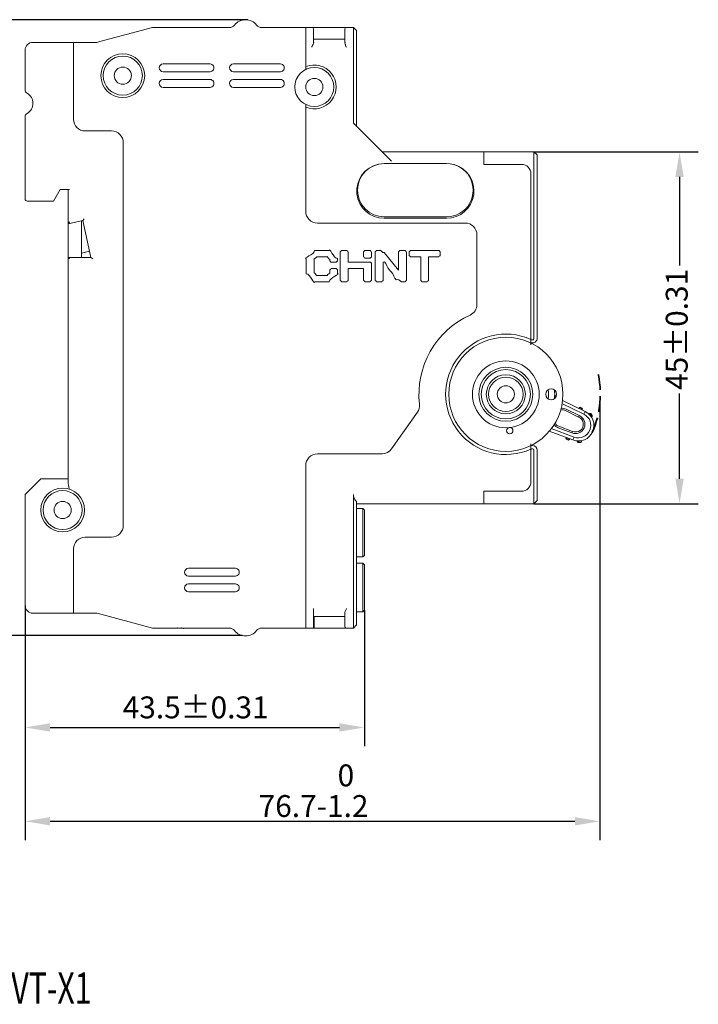
# Model space of a CAD drawing. Extents: x 3652 to 4562, y -1841 to -1600.
import ezdxf

# ---------------------------------------------------------------- set-up
doc = ezdxf.new("R2010")
doc.units = 0
doc.header["$MEASUREMENT"] = 0
doc.linetypes.add('KM_DASH', pattern=[7, 5, -2])
doc.linetypes.add('KM_SOLID', pattern=[0])
doc.layers.get('0').update_dxf_attribs({"color": 3, "linetype": 'KM_SOLID', "lineweight": 13})
doc.layers.get('DEFPOINTS').update_dxf_attribs({"color": 255, "linetype": 'KM_SOLID', "lineweight": 13})
for name, color, linetype, lineweight in [('0095COMPONENTS6', 255, 'KM_SOLID', 13), ('02095095095PRT095ALL095AXES0', 255, 'KM_SOLID', 13), ('604522901003600363', 2, 'KM_SOLID', 13), ('图层', 7, 'KM_SOLID', 50), ('尺寸线0', 1, 'KM_SOLID', 25)]:
    doc.layers.add(name, color=color, linetype=linetype, lineweight=lineweight)
doc.styles.add('2381', font='Romans.shx', dxfattribs={"width": 1.414, "bigfont": 'hztxt.shx'})
doc.styles.add('国标宋体', font='仿宋_GB2312', dxfattribs={"height": 3.5})
doc.styles.add('标准字', font='romans.shx', dxfattribs={"height": 3.5, "bigfont": 'bzdft.shx'})
doc.dimstyles.new('DS045GB', dxfattribs={"dimtxt": 3.5, "dimasz": 4, "dimexe": 3, "dimexo": 0, "dimtad": 1, "dimdsep": 46, "dimtxsty": '标准字', "dimcen": 2.5, "dimclrd": 5, "dimclre": 5, "dimclrt": 5, "dimaunit": 1, "dimazin": 2, "dimtfac": 0.7, "dimtdec": 3, "dimtmove": 0, "dimatfit": 2, "dimfxl": 0, "dimlwd": 25, "dimlwe": 25, "dimarcsym": 0})

# ---------------------------------------------------------------- blocks, each defined once
blk = doc.blocks.new('KmText12')
at = {"layer": '604522901003600363', "color": 2, "linetype": 'KM_SOLID', "insert": (3703.048202516685, -1768.537127508318), "char_height": 5, "attachment_point": 1, "style": '2381'}
blk.add_mtext('{\\W0.71;UVT-X1}', dxfattribs=at)
blk = doc.blocks.new('KmSimpleDim8')
at = {"layer": 'DEFPOINTS', "color": 0, "linetype": 'KM_SOLID', "lineweight": 0}
for p in [(3800.652747153536, -1677.623046498172), (3708.745798502439, -1709.872219731092), (3800.652747153536, -1744.372219731092)]:
    blk.add_point(p, dxfattribs=at)
at = {"layer": '尺寸线0', "color": 1, "linetype": 'KM_SOLID', "lineweight": 25}
for p, q in [((3800.652747153536, -1677.623046498172), (3800.652747153536, -1747.372219731092)), ((3708.745798502439, -1709.872219731092), (3708.745798502438, -1747.372219731092)), ((3712.745798502438, -1744.372219731092), (3796.652747153536, -1744.372219731092))]:
    blk.add_line(p, q, dxfattribs=at)
at = {"layer": '尺寸线0', "color": 1, "linetype": 'KM_SOLID', "lineweight": 0}
for points in [[(3712.745798502438, -1743.705553064425), (3712.745798502438, -1745.038886397758), (3708.745798502438, -1744.372219731092)], [(3796.652747153536, -1743.705553064425), (3796.652747153536, -1745.038886397759), (3800.652747153536, -1744.372219731092)]]:
    blk.add_solid(points, dxfattribs=at)
at = {"layer": '尺寸线0', "color": 2, "linetype": 'KM_SOLID', "lineweight": 25, "insert": (3754.870798502436, -1739.487535046407), "char_height": 3.5, "attachment_point": 5, "style": '国标宋体'}
blk.add_mtext('76.7\\S 0^ -1.2;', dxfattribs=at)
blk = doc.blocks.new('KmSimpleDim10')
at = {"layer": 'DEFPOINTS', "color": 0, "linetype": 'KM_SOLID', "lineweight": 0}
for p in [(3708.745798502439, -1709.872219731092), (3762.995798502436, -1710.622219731094), (3762.995798502436, -1729.372219731092)]:
    blk.add_point(p, dxfattribs=at)
at = {"layer": '尺寸线0', "color": 1, "linetype": 'KM_SOLID', "lineweight": 25}
for p, q in [((3708.745798502439, -1709.872219731092), (3708.745798502438, -1732.372219731092)), ((3762.995798502436, -1710.622219731094), (3762.995798502436, -1732.372219731092)), ((3712.745798502438, -1729.372219731092), (3758.995798502436, -1729.372219731092))]:
    blk.add_line(p, q, dxfattribs=at)
at = {"layer": '尺寸线0', "color": 1, "linetype": 'KM_SOLID', "lineweight": 0}
for points in [[(3712.745798502438, -1728.705553064425), (3712.745798502438, -1730.038886397759), (3708.745798502438, -1729.372219731092)], [(3758.995798502436, -1728.705553064425), (3758.995798502436, -1730.038886397759), (3762.995798502436, -1729.372219731092)]]:
    blk.add_solid(points, dxfattribs=at)
at = {"layer": '尺寸线0', "color": 2, "linetype": 'KM_SOLID', "lineweight": 25, "insert": (3736.019916054563, -1726.622219731092), "char_height": 3.5, "attachment_point": 5, "style": '国标宋体'}
blk.add_mtext('43.5±0.31', dxfattribs=at)
blk = doc.blocks.new('KmSimpleDim13')
at = {"layer": 'DEFPOINTS', "color": 0, "linetype": 'KM_SOLID', "lineweight": 0}
for p in [(3744.367697078487, -1616.278167805352), (3696.899955359253, -1714.687987308939), (3743.48292676422, -1714.687987308939)]:
    blk.add_point(p, dxfattribs=at)
at = {"layer": '尺寸线0', "color": 1, "linetype": 'KM_SOLID', "lineweight": 25}
for p, q in [((3744.367697078487, -1616.278167805352), (3693.899955359253, -1616.278167805352)), ((3696.899955359253, -1620.278167805352), (3696.899955359253, -1657.616193473312)), ((3696.899955359253, -1710.687987308939), (3696.899955359253, -1673.143220500339)), ((3743.48292676422, -1714.687987308939), (3693.899955359253, -1714.687987308939))]:
    blk.add_line(p, q, dxfattribs=at)
at = {"layer": '尺寸线0', "color": 1, "linetype": 'KM_SOLID', "lineweight": 0}
for points in [[(3696.233288692586, -1620.278167805352), (3697.566622025919, -1620.278167805352), (3696.899955359253, -1616.278167805352)], [(3696.233288692586, -1710.687987308939), (3697.566622025919, -1710.687987308939), (3696.899955359253, -1714.687987308939)]]:
    blk.add_solid(points, dxfattribs=at)
at = {"layer": '尺寸线0', "color": 2, "linetype": 'KM_SOLID', "lineweight": 25, "insert": (3696.899955359253, -1665.379706986825), "char_height": 3.5, "attachment_point": 5, "rotation": 89.99999999999848, "style": '国标宋体'}
blk.add_mtext('79\\S 0^ -1.4;', dxfattribs=at)
blk = doc.blocks.new('KmSimpleDim14')
at = {"layer": 'DEFPOINTS', "color": 0, "linetype": 'KM_SOLID', "lineweight": 0}
for p in [(3790.120798502439, -1637.372219731094), (3790.120798502438, -1693.622219731094), (3813.397921067919, -1693.622219731094)]:
    blk.add_point(p, dxfattribs=at)
at = {"layer": '尺寸线0', "color": 1, "linetype": 'KM_SOLID', "lineweight": 25}
for p, q in [((3790.120798502439, -1637.372219731094), (3816.397921067919, -1637.372219731094)), ((3813.397921067919, -1641.372219731094), (3813.397921067919, -1655.524246758123)), ((3813.397921067919, -1689.622219731094), (3813.397921067919, -1675.970192704068)), ((3790.120798502438, -1693.622219731094), (3816.397921067919, -1693.622219731094))]:
    blk.add_line(p, q, dxfattribs=at)
at = {"layer": '尺寸线0', "color": 1, "linetype": 'KM_SOLID', "lineweight": 0}
for points in [[(3812.731254401252, -1641.372219731094), (3814.064587734585, -1641.372219731094), (3813.397921067919, -1637.372219731094)], [(3812.731254401252, -1689.622219731094), (3814.064587734585, -1689.622219731094), (3813.397921067919, -1693.622219731094)]]:
    blk.add_solid(points, dxfattribs=at)
at = {"layer": '尺寸线0', "color": 2, "linetype": 'KM_SOLID', "lineweight": 25, "insert": (3813.397921067919, -1665.747219731095), "char_height": 3.5, "attachment_point": 5, "rotation": 89.99999999999848, "style": '国标宋体'}
blk.add_mtext('45±0.31', dxfattribs=at)

msp = doc.modelspace()

# ---------------------------------------------------------------- linework, layer by layer
at = {"layer": '0095COMPONENTS6', "color": 255, "linetype": 'KM_SOLID'}
for p, q in [((3720.710484137066, -1619.747867237343), (3729.120798502439, -1617.497219731092)), ((3741.434060810943, -1617.497219731094), (3729.120798502439, -1617.497219731092)), ((3746.557536193943, -1617.497219731094), (3761.245798502441, -1617.497219731094)), ((3753.620798502439, -1617.497219731094), (3753.620798502439, -1624.190717986469)), ((3754.870798502439, -1617.747219731093), (3754.870798502439, -1619.872219731093)), ((3759.870798502439, -1619.872219731093), (3759.870798502439, -1617.747219731093)), ((3761.245798502441, -1617.497219731094), (3761.745798502439, -1617.997219731093)), ((3761.245798502441, -1632.768666340469), (3761.245798502441, -1617.497219731094)), ((3759.870798502439, -1619.372219731094), (3754.870798502439, -1619.372219731094)), ((3761.745798502439, -1633.268666340469), (3761.745798502439, -1617.997219731093)), ((3709.995798502441, -1619.872219731092), (3720.239253634314, -1619.872219731092)), ((3716.48329850244, -1619.872219731092), (3716.48329850244, -1632.159719731092)), ((3720.710484137066, -1619.747867237343), (3720.239253634314, -1619.872219731092)), ((3708.745798502441, -1627.457156221592), (3708.745798502441, -1621.122219731092)), ((3738.32079850244, -1623.309719731093), (3730.82079850244, -1623.309719731093)), ((3749.57079850244, -1623.309719731093), (3742.07079850244, -1623.309719731093)), ((3730.82079850244, -1624.559719731093), (3738.32079850244, -1624.559719731093)), ((3742.07079850244, -1624.559719731093), (3749.57079850244, -1624.559719731093)), ((3738.32079850244, -1625.809719731093), (3730.82079850244, -1625.809719731093)), ((3730.82079850244, -1627.059719731093), (3738.32079850244, -1627.059719731093)), ((3749.57079850244, -1625.809719731093), (3742.07079850244, -1625.809719731093)), ((3742.07079850244, -1627.059719731093), (3749.57079850244, -1627.059719731093)), ((3753.620798502439, -1629.803721475657), (3753.620798502439, -1646.872219731094)), ((3708.745798502441, -1644.872219731092), (3708.745798502441, -1631.78728324053)), ((3767.349351893005, -1638.872219731094), (3761.245798502441, -1632.768666340469)), ((3718.35829850244, -1634.034719731093), (3722.571794573565, -1634.034719731093)), ((3724.446794573565, -1635.909719731093), (3724.446794573561, -1697.084719731093)), ((3790.120798502439, -1637.372219731094), (3765.849351893005, -1637.372219731094)), ((3782.120798502439, -1637.372219731094), (3782.120798502439, -1639.372219731095)), ((3790.120798502439, -1637.372219731094), (3790.620798502441, -1637.872219731095)), ((3790.120798502439, -1667.170657379907), (3790.120798502439, -1637.372219731094)), ((3790.620798502441, -1667.170657379907), (3790.620798502441, -1637.872219731095)), ((3766.15236079844, -1639.247219731094), (3776.15236079844, -1639.247219731094)), ((3788.120798502441, -1639.372219731095), (3782.120798502439, -1639.372219731095)), ((3789.620798502439, -1640.872219731095), (3789.620798502439, -1668.199743792344)), ((3714.370798502441, -1643.372219731092), (3713.288266747688, -1645.247219731092)), ((3714.370798502441, -1643.372219731092), (3715.870798502439, -1643.372219731092)), ((3715.620798502441, -1643.372219731092), (3715.620798502439, -1690.293063533467)), ((3709.120798502439, -1645.247219731092), (3713.288266747688, -1645.247219731092)), ((3776.15236079844, -1647.747219731094), (3766.15236079844, -1647.747219731094)), ((3715.620798502441, -1648.872219731092), (3717.995798502439, -1648.367397897093)), ((3715.870798502439, -1648.563495441968), (3715.620798502441, -1648.872219731092)), ((3717.745798502439, -1648.42053703753), (3717.745798502439, -1654.247219731092)), ((3717.995798502439, -1648.367397897093), (3718.188357479939, -1648.070883074218)), ((3717.995798502439, -1648.367397897093), (3719.245593214691, -1654.247219731092)), ((3755.495798502439, -1648.747219731094), (3779.120798502439, -1648.747219731095)), ((3766.145798502441, -1647.997219731094), (3776.145798502441, -1647.997219731094)), ((3780.995798502438, -1661.748611102782), (3780.995798502439, -1650.622219731095)), ((3719.038061150313, -1653.270858132343), (3717.745798502439, -1653.545537037531)), ((3755.036247894128, -1653.133721012219), (3757.380463117066, -1653.133721012219)), ((3759.145816171063, -1657.927485252531), (3759.145816171063, -1653.339909976968)), ((3759.352005135877, -1653.133721012219), (3760.189507848312, -1653.133721012219)), ((3760.395782940503, -1653.339909976968), (3760.395782940503, -1655.008714230031)), ((3762.870739537128, -1654.177498816844), (3762.870739537128, -1653.339909976969)), ((3763.077014629316, -1653.133721012219), (3763.914517341751, -1653.133721012219)), ((3764.12079243394, -1653.339909977032), (3764.12079243394, -1654.177498816844)), ((3764.745818882378, -1657.927485252532), (3764.745818882378, -1653.339909976969)), ((3764.952007847125, -1653.133721012219), (3765.449651890003, -1653.133721012219)), ((3766.175016744439, -1653.478488942906), (3768.47082837575, -1656.27091108847)), ((3768.47082837575, -1653.339909977032), (3768.47082837575, -1656.27091108847)), ((3768.677017340564, -1653.133721012219), (3769.514520053066, -1653.133721012219)), ((3769.720709017813, -1653.339909977032), (3769.720709017813, -1657.927485252532)), ((3770.158236144442, -1653.927471012031), (3770.158236144442, -1653.339909977032)), ((3770.364597364, -1653.133721012219), (3774.927109569941, -1653.13372101222)), ((3775.133298534687, -1653.339909977032), (3775.133298534687, -1653.927471012031)), ((3719.245593214691, -1654.247219731092), (3715.620798502441, -1654.247219731092)), ((3715.620798502441, -1654.247219731092), (3715.870798502439, -1654.497219731092)), ((3719.245593214691, -1654.247219731092), (3719.554317503815, -1654.497219731093)), ((3753.708249711941, -1656.843658212907), (3753.708249711941, -1654.423650889282)), ((3754.958302608753, -1654.553703243844), (3754.958302608753, -1656.713605858343)), ((3757.038279008002, -1654.133746104219), (3755.378259748437, -1654.133746104219)), ((3757.458322275004, -1654.80252526528), (3757.458322275004, -1654.553703243844)), ((3758.502013952253, -1655.008714230031), (3757.664511239815, -1655.008714230031)), ((3758.708289044442, -1654.423650889282), (3758.708289044442, -1654.80252526528)), ((3763.970844652937, -1655.008714230031), (3760.395782940503, -1655.008714230031)), ((3763.914517341751, -1654.383687781656), (3763.077014629316, -1654.383687781656)), ((3764.12079243394, -1655.158748138406), (3764.12079243394, -1657.927485252532)), ((3765.995785651814, -1657.927485252532), (3765.995785651814, -1654.996484141094)), ((3770.364597364, -1654.133746104219), (3772.020827018567, -1654.133746104219)), ((3772.020827018567, -1657.927485252532), (3772.020827018567, -1654.133746104219)), ((3773.270707660629, -1657.927485252532), (3773.270707660629, -1654.133746104219)), ((3774.927109569941, -1654.133746104219), (3773.270707660629, -1654.133746104219)), ((3755.378259748437, -1657.13373525272), (3757.038279008002, -1657.13373525272)), ((3757.458322275004, -1656.713605858343), (3757.458322275004, -1656.240077483844)), ((3757.664511239815, -1656.033716264281), (3758.502013952253, -1656.033716264281)), ((3758.708289044442, -1656.240077483844), (3758.708289044442, -1656.843658212907)), ((3760.395782940503, -1656.008739322031), (3760.395782940503, -1657.927485252531)), ((3760.395782940503, -1656.008739322031), (3762.870739537128, -1656.008739322033)), ((3762.870739537128, -1657.927485252532), (3762.870739537128, -1656.008739322033)), ((3757.380463117062, -1658.133674217344), (3755.036247894128, -1658.133674217344)), ((3760.189507848312, -1658.133674217344), (3759.352005135877, -1658.133674217344)), ((3763.914517341751, -1658.133674217344), (3763.077014629316, -1658.133674217344)), ((3765.789510559625, -1658.133674217344), (3764.952007847125, -1658.133674217344)), ((3769.514520053066, -1658.133674217344), (3769.01687601019, -1658.133674217344)), ((3773.064518695815, -1658.133674217344), (3772.227015983377, -1658.133674217344)), ((3789.620798502439, -1667.420657379907), (3789.870798502439, -1667.420657379908)), ((3789.620798502439, -1667.920657379907), (3789.870798502439, -1667.920657379907)), ((3794.585156770751, -1677.599046616345), (3798.091496482502, -1679.309534292595)), ((3794.68926425775, -1677.093511377719), (3798.309711370692, -1678.85966374122)), ((3767.362887757374, -1684.851425271345), (3771.481873192379, -1678.999390473719)), ((3797.257002517999, -1679.752217128908), (3795.174106601688, -1678.73612396947)), ((3797.36138165225, -1679.524975255345), (3795.283716550377, -1678.511433829158)), ((3797.273790156438, -1678.35431325722), (3797.328595130817, -1678.241968187033)), ((3797.328595130817, -1678.241968187033), (3797.495745175313, -1678.184428091283)), ((3797.890320481562, -1678.515993058845), (3797.328595130817, -1678.241968187033)), ((3797.83278038575, -1678.348843014346), (3797.495745175313, -1678.184428091283)), ((3797.890320481562, -1678.515993058845), (3797.83278038575, -1678.348843014346)), ((3797.890320481562, -1678.515993058845), (3797.835515507188, -1678.62833812897)), ((3798.309711370692, -1678.85966374122), (3798.090491473313, -1679.309044021845)), ((3798.927323828564, -1679.284845433845), (3799.010862387875, -1679.19592221797)), ((3799.010862387875, -1679.19592221797), (3799.191813344187, -1679.194604278657)), ((3797.361385081564, -1679.524976928282), (3797.257002517999, -1679.752217128908)), ((3799.435367990876, -1679.65686857072), (3799.328214139441, -1679.770929252909)), ((3799.435367990876, -1679.65686857072), (3799.445703102314, -1679.49823930722)), ((3796.350724658751, -1683.42775148222), (3792.573767180749, -1682.021689837345)), ((3796.526213802255, -1682.959558348032), (3792.869310577562, -1681.59818973497)), ((3794.01255648225, -1681.475604381533), (3796.179011075752, -1682.282118282533)), ((3794.099777076315, -1681.241312751345), (3796.271679586562, -1682.049854768032)), ((3796.179008230065, -1682.282117223095), (3796.271679586562, -1682.049854768032)), ((3795.226926020127, -1683.142771669658), (3795.270536317124, -1683.025625854532)), ((3795.226926020127, -1683.142771669658), (3795.300461538187, -1683.303527781782)), ((3795.226926020127, -1683.142771669658), (3795.812655095564, -1683.360823154783)), ((3795.300461538187, -1683.303527781782), (3795.651898983439, -1683.434358672845)), ((3795.812655095564, -1683.360823154783), (3795.651898983439, -1683.434358672845)), ((3795.856265392562, -1683.243677339657), (3795.812655095564, -1683.360823154783)), ((3796.350724658751, -1683.42775148222), (3796.525165846875, -1682.959168221845)), ((3797.07764855725, -1683.703911142345), (3797.084484065001, -1683.582094456095)), ((3797.07764855725, -1683.703911142345), (3797.201427680126, -1683.835910060157)), ((3797.704204507187, -1683.693703858658), (3797.596409334752, -1683.810538179657)), ((3797.712972326377, -1683.537451138845), (3797.704204507187, -1683.693703858658)), ((3789.620798502439, -1684.044695669845), (3789.620798502439, -1690.122219731095)), ((3789.870798502439, -1684.32378208222), (3789.620798502439, -1684.32378208222)), ((3789.870798502439, -1684.82378208222), (3789.620798502439, -1684.823782082219)), ((3790.120798502438, -1693.622219731095), (3790.120798502438, -1685.07378208222)), ((3790.620798502439, -1693.122219731095), (3790.620798502439, -1685.07378208222)), ((3755.495798502439, -1685.647219731094), (3765.829610091127, -1685.647219731094)), ((3753.620798502439, -1687.522219731094), (3753.620798502436, -1713.497219731094)), ((3711.245798502439, -1689.622219731092), (3708.745798502439, -1692.122219731092)), ((3715.620798502439, -1689.622219731092), (3711.245798502439, -1689.622219731092)), ((3788.120798502439, -1691.622219731095), (3782.120798502439, -1691.622219731095)), ((3782.120798502439, -1693.622219731094), (3782.120798502439, -1691.622219731095)), ((3708.745798502439, -1692.122219731092), (3708.745798502439, -1709.872219731092)), ((3761.245798502439, -1713.497219731094), (3761.245798502439, -1692.122219731094)), ((3761.745798502439, -1693.240253719844), (3761.745798502436, -1712.997219731094)), ((3790.120798502438, -1693.622219731095), (3790.620798502439, -1693.122219731095)), ((3761.745798502439, -1693.622219731094), (3790.120798502438, -1693.622219731095)), ((3761.745798502439, -1694.372219731094), (3762.745798502439, -1694.372219731094)), ((3762.995798529188, -1694.622219757782), (3762.745798531001, -1694.372219759656)), ((3762.745798502439, -1694.372219731094), (3762.745798502439, -1702.122219731094)), ((3762.995798502439, -1694.622219732219), (3762.995798502436, -1701.872219731094)), ((3722.571794573561, -1698.959719731093), (3718.358298502437, -1698.959719731093)), ((3716.483298502437, -1700.834719731093), (3716.483298502437, -1711.122219731092)), ((3761.745798502436, -1702.122219731094), (3762.745798502439, -1702.122219731094)), ((3762.995798502436, -1701.872219731094), (3762.745798502439, -1702.122219731094)), ((3742.370798502436, -1703.934719731093), (3734.870798502436, -1703.934719731093)), ((3761.745798502436, -1703.122219731094), (3762.745798502439, -1703.122219731094)), ((3762.995798529188, -1703.372219757782), (3762.745798531001, -1703.122219759656)), ((3762.745798502439, -1703.122219731094), (3762.745798502439, -1710.872219731094)), ((3762.995798502436, -1703.372219732344), (3762.995798502436, -1710.622219731094)), ((3734.870798502436, -1705.184719731093), (3742.370798502436, -1705.184719731093)), ((3742.370798502436, -1706.434719731093), (3734.870798502436, -1706.434719731093)), ((3734.870798502436, -1707.684719731093), (3742.370798502436, -1707.684719731093)), ((3754.870798502436, -1713.497219731094), (3754.870798502436, -1710.372219731094)), ((3762.995798502436, -1710.622219731094), (3762.745798502439, -1710.872219731094)), ((3709.995798502439, -1711.122219731092), (3720.245798502439, -1711.122219731093)), ((3720.245798502439, -1711.122219731093), (3729.121811263627, -1713.497219731092)), ((3754.870798502436, -1711.622219731094), (3759.870798502436, -1711.622219731094)), ((3754.995798502439, -1713.497219731094), (3754.995798502439, -1711.622219731094)), ((3759.870798502436, -1711.122219731094), (3759.870798502436, -1713.247219731094)), ((3761.745798502436, -1710.872219731094), (3762.745798502439, -1710.872219731094)), ((3733.121811263623, -1713.497219731092), (3729.121811263627, -1713.497219731092)), ((3733.746805381874, -1713.490954027468), (3733.496811263627, -1713.490954027468)), ((3741.43406081094, -1713.497219731093), (3733.496811263627, -1713.497219731092)), ((3746.557536193939, -1713.497219731094), (3761.245798502439, -1713.497219731094)), ((3761.245798502439, -1713.497219731094), (3761.745798502436, -1712.997219731094))]:
    msp.add_line(p, q, dxfattribs=at)
at = {"layer": '0095COMPONENTS6', "color": 255, "linetype": 'KM_SOLID', "lineweight": 13}
for p, q in [((3761.245798502461, -1692.122219731063), (3761.253021412449, -1692.269245441556)), ((3761.253021412449, -1692.269245441556), (3761.274620581849, -1692.414855214084)), ((3761.274620581849, -1692.414855214084), (3761.310387998853, -1692.55764674694)), ((3761.310387998853, -1692.55764674694), (3761.35997920368, -1692.696244879605)), ((3761.35997920368, -1692.696244879605), (3761.422916605921, -1692.829314836295)), ((3761.422916605921, -1692.829314836295), (3761.498594083986, -1692.955575080586)), ((3761.498594083986, -1692.955575080586), (3761.586282822392, -1693.073809657302)), ((3761.586282822392, -1693.073809657302), (3761.685138330653, -1693.182879902836)), ((3761.685138330653, -1693.182879902836), (3761.745798502466, -1693.240253719839))]:
    msp.add_line(p, q, dxfattribs=at)
at = {"layer": '0095COMPONENTS6', "color": 255, "linetype": 'KM_SOLID'}
for centre, radius in [((3724.370798502441, -1625.184719731092), 3.499869232625001), ((3724.370798502441, -1625.184719731092), 3.1248147999375), ((3724.370798502441, -1625.184719731092), 1.375), ((3754.995798502441, -1626.997219731094), 3.125), ((3754.995798502441, -1626.997219731094), 1.375), ((3785.620798502441, -1676.122219731094), 9.125), ((3785.620798502441, -1676.122219731094), 4.3125), ((3785.620798502441, -1676.122219731094), 3.937427079), ((3785.620798502441, -1676.122219731094), 3.125020183625), ((3785.620798502441, -1676.122219731094), 2.75), ((3785.620798502441, -1676.122219731094), 1.375), ((3792.870798502438, -1676.122219731095), 0.875), ((3714.745798502438, -1694.622219731092), 3.499869232625001), ((3714.745798502438, -1694.622219731092), 3.125), ((3714.745798502438, -1694.622219731092), 1.375)]:
    msp.add_circle(centre, radius, dxfattribs=at)
for centre, radius, start, end in [((3743.995798502439, -1618.497219731093), 2.25, 37.97987244489892, 142.0201275550983), ((3741.434060810943, -1616.497219731093), 1, 269.9999999999983, 322.0201275550979), ((3746.557536193943, -1616.497219731093), 1, 217.979872444899, 269.9999999999983), ((3754.620798502439, -1617.747219731093), 0.25, 0, 89.99999999999855), ((3760.120798502439, -1617.747219731093), 0.25, 89.99999999999855, 179.9999999998984), ((3709.995798502441, -1621.122219731092), 1.25, 89.99999999999855, 179.9999999999986), ((3730.82079850244, -1623.934719731093), 0.625, 89.99999999999855, 269.9999999999983), ((3738.32079850244, -1623.934719731093), 0.625, 269.9999999999983, 89.99999999999848), ((3742.07079850244, -1623.934719731093), 0.625, 89.99999999999855, 269.9999999999983), ((3749.57079850244, -1623.934719731093), 0.625, 269.9999999999983, 89.99999999999848), ((3754.995798502441, -1626.997219731094), 3.5002601963125, 246.8694231190983, 113.1305768808991), ((3730.82079850244, -1626.434719731093), 0.625, 89.99999999999855, 269.9999999999983), ((3738.32079850244, -1626.434719731093), 0.625, 269.9999999999983, 89.99999999999848), ((3742.07079850244, -1626.434719731093), 0.625, 89.99999999999855, 269.9999999999983), ((3749.57079850244, -1626.434719731093), 0.625, 269.9999999999983, 89.99999999999848), ((3709.370798502441, -1627.457156221592), 0.625, 179.9999999999986, 239.9999999999984), ((3708.120798502441, -1629.622219731092), 1.875, 299.9999999999983, 59.99999999999847), ((3709.370798502441, -1631.78728324053), 0.625, 119.9999999999988, 179.9999999999986), ((3718.35829850244, -1632.159719731093), 1.875, 179.9999999999986, 269.9999999999983), ((3722.571794573565, -1635.909719731093), 1.875, 0, 89.99999999999855), ((3766.145798502441, -1643.622219731094), 4.375, 101.8098947755986, 269.9999999999983), ((3766.15236079844, -1643.497219731094), 4.25, 89.99999999999855, 269.9999999999983), ((3776.145798502441, -1643.622219731094), 4.375, 269.9999999999983, 74.27176747029874), ((3776.15236079844, -1643.497219731094), 4.25, 269.9999999999983, 89.99999999999848), ((3788.120798502441, -1640.872219731095), 1.5, 0, 89.99999999999855), ((3709.120798502439, -1644.872219731092), 0.375, 179.9999999999986, 269.9999999999983), ((3755.495798502439, -1646.872219731094), 1.875, 179.9999999999986, 269.9999999999983), ((3779.120798502439, -1650.622219731095), 1.875, 0, 89.99999999999855), ((3779.120798502438, -1661.748611102782), 1.875, 294.3333240357981, 0), ((3785.620798502441, -1676.122219731094), 13.9, 114.3333240357985, 186.5445431739984), ((3785.6206676935, -1676.12230383397), 9.624986937, 65.4433745091985, 294.5570416230985), ((3789.870798502439, -1667.170657379907), 0.25, 269.9999999999983, 0), ((3789.870798502439, -1667.170657379907), 0.75, 269.9999999999983, 0), ((3785.620798502441, -1676.122219731094), 6.8124996929375, 353.9833437660981, 6.048292538898516), ((3785.620798502441, -1676.122219731094), 7.8125, 354.8522177063986, 5.148013440298081), ((3793.933170520004, -1676.168346635158), 0.5, 179.6820582870982, 232.1009000678984), ((3769.948595526126, -1677.920184933469), 1.875, 324.8599999999977, 6.54454317399847), ((3794.626056858191, -1679.859574670908), 1.25, 63.9956237856985, 101.8247667744985), ((3794.626056858191, -1679.859574670908), 1.5, 63.9956237856985, 97.80972176319838), ((3797.223868580126, -1681.09810053472), 2.487901494125, 249.4542013803986, 64.12245092239897), ((3797.223868580126, -1681.09810053472), 2.737901494125, 35.75627116959853, 44.04627593899842), ((3794.535880046562, -1680.06985460047), 1.25, 211.8259471751989, 249.5810285170982), ((3796.76434082625, -1680.901037233532), 1.4999991930625, 247.0317984483987, 66.54511573809884), ((3796.76434082625, -1680.901037233532), 1.2499997949375, 246.7883124575988, 66.78833984519882), ((3797.223868580126, -1681.09810053472), 1.987901494125, 249.4545310919989, 64.12212121089895), ((3794.535880046562, -1680.06985460047), 1.5, 215.8060572480981, 249.5810285170982), ((3797.223868580126, -1681.09810053472), 2.737901494125, 269.5303763637984, 277.8203811332987), ((3765.829610091127, -1683.772219731094), 1.875, 269.9999999999983, 324.8599999999977), ((3789.870798502439, -1685.07378208222), 0.75, 0, 89.99999999999855), ((3789.870798502439, -1685.07378208222), 0.25, 0, 89.99999999999855), ((3755.495798502439, -1687.522219731094), 1.875, 89.99999999999855, 179.9999999999986), ((3788.120798502439, -1690.122219731095), 1.5, 269.9999999999983, 0), ((3722.571794573561, -1697.084719731093), 1.875, 269.9999999999983, 0), ((3718.358298502437, -1700.834719731093), 1.875, 89.99999999999855, 179.9999999999986), ((3734.870798502436, -1704.559719731093), 0.625, 89.99999999999855, 269.9999999999983), ((3742.370798502436, -1704.559719731093), 0.625, 269.9999999999983, 89.99999999999848), ((3734.870798502436, -1707.059719731093), 0.625, 89.99999999999855, 269.9999999999983), ((3742.370798502436, -1707.059719731093), 0.625, 269.9999999999983, 89.99999999999848), ((3709.995798502439, -1709.872219731092), 1.25, 179.9999999999986, 269.9999999999983), ((3741.43406081094, -1714.497219731093), 1, 37.9798724420985, 90.00000000029857), ((3746.557536193939, -1714.497219731094), 1, 89.99999999969857, 142.0201275584988), ((3760.120798502438, -1713.247219731094), 0.25, 180.0000000004984, 269.9999999999983), ((3743.995798502439, -1712.497219731094), 2.25, 217.9798724460982, 322.0201275536985)]:
    msp.add_arc(centre, radius, start, end, dxfattribs=at)
for points, start_tangent, end_tangent in [([(3754.870798502439, -1619.872219731093), (3754.844628148878, -1620.050091210032), (3754.784109108879, -1620.237395920156), (3754.620798502439, -1620.622219731094)], (1, 0), (0.9128709291711642, -0.4082482904730592)), ([(3760.120798502439, -1620.622219731094), (3759.957487785754, -1620.237395619657), (3759.896968982002, -1620.050091293406), (3759.870798502439, -1619.872219731093)], (-0.9128709291831157, -0.408248290446335), (-1, 0)), ([(3755.036247894128, -1653.133721012219), (3753.708249711941, -1654.423650889282)], (0, -1), (1, 0)), ([(3757.038279008002, -1654.133746104219), (3757.458322275004, -1654.553703243844)], (0, 1), (1, 0)), ([(3758.708289044442, -1654.423650889282), (3757.380463117066, -1653.133721012219)], (-1, 0), (0, -1)), ([(3759.145816171063, -1653.339909976968), (3759.352005135877, -1653.133721012219)], (-1, 0), (0, 1)), ([(3760.189507848312, -1653.133721012219), (3760.395782940503, -1653.339909976968)], (0, 1), (1, 0)), ([(3762.870739537128, -1653.339909976969), (3763.077014629316, -1653.133721012219)], (-1, 0), (0, 1)), ([(3763.914517341751, -1653.133721012219), (3764.12079243394, -1653.339909977032)], (0, 1), (1, 0)), ([(3764.745818882378, -1653.339909976969), (3764.952007847125, -1653.133721012219)], (-1, 0), (0, 1)), ([(3765.449651890003, -1653.133721012219), (3766.175016744439, -1653.478488942906)], (0, 1), (0.7724151157460716, 0.6351180118426677)), ([(3768.47082837575, -1653.339909977032), (3768.677017340564, -1653.133721012219)], (-1, 0), (0, 1)), ([(3769.514520053066, -1653.133721012219), (3769.720709017813, -1653.339909977032)], (0, 1), (1, 0)), ([(3770.158236144442, -1653.339909977032), (3770.364597364, -1653.133721012219)], (-1, 0), (0, 1)), ([(3770.364597364, -1654.133746104219), (3770.158236144442, -1653.927471012031)], (0, -1), (-1, 0)), ([(3774.927109569941, -1653.13372101222), (3775.133298534687, -1653.339909977032)], (0, 1), (1, 0)), ([(3775.133298534687, -1653.927471012031), (3774.927109569941, -1654.133746104219)], (1, 0), (0, -1)), ([(3754.958302608753, -1654.553703243844), (3755.378259748437, -1654.133746104219)], (-1, 0), (0, 1)), ([(3757.458322275004, -1654.80252526528), (3757.664511239815, -1655.008714230031)], (1, 0), (0, 1)), ([(3758.502013952253, -1655.008714230031), (3758.708289044442, -1654.80252526528)], (0, 1), (-1, 0)), ([(3763.077014629316, -1654.383687781656), (3762.870739537128, -1654.177498816844)], (0, -1), (-1, 0)), ([(3764.12079243394, -1654.177498816844), (3763.914517341751, -1654.383687781656)], (1, 0), (0, -1)), ([(3763.970844652937, -1655.008714230031), (3764.12079243394, -1655.158748138406)], (0, 1), (1, 0)), ([(3768.291511155816, -1657.788992414094), (3767.530413535691, -1656.863109289968), (3766.765159981691, -1655.932282777282), (3765.995785651814, -1654.996484141094)], (-0.7722595708178015, -0.6353071346052279), (-0.7724711961378988, -0.6350498020921539)), ([(3753.708249711941, -1656.843658212907), (3755.036247894128, -1658.133674217344)], (1, 0), (0, 1)), ([(3755.378259748437, -1657.13373525272), (3754.958302608753, -1656.713605858343)], (0, -1), (-1, 0)), ([(3757.458322275004, -1656.713605858343), (3757.038279008002, -1657.13373525272)], (1, 0), (0, -1)), ([(3757.664511239815, -1656.033716264281), (3757.458322275004, -1656.240077483844)], (0, -1), (1, 0)), ([(3757.380463117062, -1658.133674217344), (3758.708289044442, -1656.843658212907)], (0, 1), (-1, 0)), ([(3758.708289044442, -1656.240077483844), (3758.502013952253, -1656.033716264281)], (-1, 0), (0, -1)), ([(3759.352005135877, -1658.133674217344), (3759.145816171063, -1657.927485252531)], (0, -1), (-1, 0)), ([(3760.395782940503, -1657.927485252531), (3760.189507848312, -1658.133674217344)], (1, 0), (0, -1)), ([(3763.077014629316, -1658.133674217344), (3762.870739537128, -1657.927485252532)], (0, -1), (-1, 0)), ([(3764.12079243394, -1657.927485252532), (3763.914517341751, -1658.133674217344)], (1, 0), (0, -1)), ([(3764.952007847125, -1658.133674217344), (3764.745818882378, -1657.927485252532)], (0, -1), (-1, 0)), ([(3765.995785651814, -1657.927485252532), (3765.789510559625, -1658.133674217344)], (1, 0), (0, -1)), ([(3769.01687601019, -1658.133674217344), (3768.291511155816, -1657.788992414094)], (0, -1), (-0.7722595707651074, -0.6353071346692812)), ([(3769.720709017813, -1657.927485252532), (3769.514520053066, -1658.133674217344)], (1, 0), (0, -1)), ([(3772.227015983377, -1658.133674217344), (3772.020827018567, -1657.927485252532)], (0, -1), (-1, 0)), ([(3773.270707660629, -1657.927485252532), (3773.064518695815, -1658.133674217344)], (1, 0), (0, -1)), ([(3799.363949604564, -1679.573477218846), (3799.314386896314, -1679.517061688033), (3799.257275263939, -1679.45358526497), (3799.197067281066, -1679.388211893532), (3799.167293701876, -1679.356480779595), (3799.138554992313, -1679.326228989221), (3799.111468124187, -1679.298052766846), (3799.086624440562, -1679.272492872846), (3799.064574251375, -1679.250001533158), (3799.045841767, -1679.231008473095), (3799.037843669375, -1679.222932239096), (3799.030813353125, -1679.215853918658), (3799.024792556687, -1679.20981178247), (3799.019820854563, -1679.20484127647), (3799.015923161936, -1679.20095870922), (3799.013118311315, -1679.19817244872), (3799.012131580812, -1679.197193040596), (3799.011425115627, -1679.196490837533), (3799.011001267438, -1679.196066882345), (3799.010862387875, -1679.19592221797)], (-0.7550401265896604, -0.6556785853140773), (-0.7288291380362487, 0.6846956167154415)), ([(3799.435367990876, -1679.65686857072), (3799.435067038066, -1679.656519936596), (3799.434179546688, -1679.655466274471), (3799.432709051127, -1679.653716719158), (3799.430659085814, -1679.651280405221), (3799.428033185001, -1679.648166467345), (3799.424834883068, -1679.644384040345), (3799.416743567314, -1679.634857863845), (3799.406482389999, -1679.62283775897), (3799.394175342562, -1679.60848395672), (3799.379947959878, -1679.591959721408), (3799.363949604564, -1679.573477218846)], (0.7288291377315218, -0.6846956170398104), (-0.7550401264963104, -0.6556785854215735)), ([(3797.07764855725, -1683.703911142345), (3797.078028999749, -1683.70391666772), (3797.07916524225, -1683.703947883283), (3797.08105103725, -1683.704002149658), (3797.083680137563, -1683.70407682722), (3797.087046295686, -1683.704169276532), (3797.091143264375, -1683.70427685797), (3797.101502746, -1683.704527105033), (3797.114660365187, -1683.704812698345), (3797.130470019687, -1683.705124967908), (3797.148783400126, -1683.705455529532), (3797.169441193311, -1683.70579265597), (3797.216923301812, -1683.706369979158), (3797.271080257628, -1683.706610180407), (3797.32981723925, -1683.706383112595), (3797.390874553938, -1683.705644792595), (3797.451912289253, -1683.70441105472), (3797.510600360374, -1683.702737911532), (3797.564716000816, -1683.700740826345), (3797.612194292311, -1683.698616625907), (3797.632867624063, -1683.697603297096), (3797.65120826969, -1683.696670736282), (3797.667053224939, -1683.695836164158), (3797.680249999625, -1683.695113080783), (3797.690648144688, -1683.694515272907), (3797.694762565125, -1683.694269320658), (3797.698144090567, -1683.69406311472), (3797.700785884252, -1683.693900060282), (3797.702681109437, -1683.693783562595), (3797.703822929316, -1683.69371702697), (3797.704204507187, -1683.693703858658)], (-0.9984293700025353, 0.05602493298827495), (0.9984293699854905, -0.05602493329203404)), ([(3715.870798502439, -1691.122219731092), (3715.707201219939, -1690.698950112218), (3715.646833989502, -1690.491833958031), (3715.620798502439, -1690.293063533467)], (-0.9258200997725192, -0.3779644730093066), (-1, 0)), ([(3759.870798502436, -1711.122219731094), (3759.896990196125, -1710.94428298622), (3759.957506798311, -1710.756998894969), (3760.120798502438, -1710.372219731094)], (-1, 0), (-0.9128709291842996, 0.4082482904436877)), ([(3733.121811263623, -1713.497219731092), (3733.29915493419, -1713.493761510219), (3733.496811263627, -1713.490954027468)], (0, 1), (0, 1)), ([(3733.746805381874, -1713.490954027468), (3733.934298379625, -1713.494650794656), (3734.121811263627, -1713.497219697968)], (3.119501557722284e-07, 0.9999999999999514), (2.253089995451345e-05, 0.9999999997461794))]:
    msp.add_spline(points, degree=3, dxfattribs=dict(at, start_tangent=start_tangent, end_tangent=end_tangent))
at = {"layer": '02095095095PRT095ALL095AXES0', "color": 255, "linetype": 'KM_SOLID'}
for centre, radius in [((3785.620798502441, -1676.122219731094), 5.34375), ((3786.252800998374, -1681.941953698157), 0.5102)]:
    msp.add_circle(centre, radius, dxfattribs=at)
at = {"layer": '图层', "linetype": 'KM_DASH', "lineweight": 35, "ltscale": 0.5}
msp.add_arc((3785.620798502436, -1676.122219731097), 15.106685977875, 336.1072044494992, 14.11358870664838, dxfattribs=at)

# ---------------------------------------------------------------- block references
msp.add_blockref('KmText12', (0, 0))

# ---------------------------------------------------------------- dimensions: what is measured, and where the dimension line sits
at = {"layer": '尺寸线0', "color": 1, "linetype": 'KM_SOLID', "lineweight": 25}
for base, p1, p2, text, override, picture, middle in [((3696.899955359253, -1714.687987308939), (3744.367697078487, -1616.278167805352), (3743.48292676422, -1714.687987308939), '79\\S 0^ -1.4;', {"dimtxt": 5, "dimgap": 1, "dimtxsty": '国标宋体', "dimclrd": 1, "dimclre": 1, "dimclrt": 2, "dimtol": 1, "dimtm": -1.4}, 'KmSimpleDim13', (3696.899955359253, -1665.379706986825)), ((3813.397921067919, -1693.622219731094), (3790.120798502439, -1637.372219731094), (3790.120798502438, -1693.622219731094), '45±0.31', {"dimtxt": 5, "dimgap": 1, "dimpost": '<>0.31', "dimtxsty": '国标宋体', "dimclrd": 1, "dimclre": 1, "dimclrt": 2, "dimtol": 1, "dimtm": 1e-08}, 'KmSimpleDim14', (3813.397921067919, -1665.747219731095))]:
    dim = msp.add_linear_dim(base=base, p1=p1, p2=p2, angle=90, text=text, dimstyle='DS045GB', override=override, dxfattribs=at)
    dim.commit()
    dim.dimension.update_dxf_attribs({"geometry": picture, "text_midpoint": middle, "dimtype": 160, "text_rotation": 89.99999999999848})
for base, p2, text, override, picture, middle in [((3800.652747153536, -1744.372219731092), (3800.652747153536, -1677.623046498172), '76.7\\S 0^ -1.2;', {"dimtxt": 5, "dimgap": 1, "dimtxsty": '国标宋体', "dimclrd": 1, "dimclre": 1, "dimclrt": 2, "dimtol": 1, "dimtm": -1.2}, 'KmSimpleDim8', (3754.870798502436, -1744.372219731092)), ((3762.995798502436, -1729.372219731092), (3762.995798502436, -1710.622219731094), '43.5±0.31', {"dimtxt": 5, "dimgap": 1, "dimpost": '<>', "dimtxsty": '国标宋体', "dimclrd": 1, "dimclre": 1, "dimclrt": 2, "dimtol": 1, "dimtm": 1e-08}, 'KmSimpleDim10', (3736.019916054562, -1729.372219731092))]:
    dim = msp.add_linear_dim(base=base, p1=(3708.745798502439, -1709.872219731092), p2=p2, angle=179.9999999999998, text=text, dimstyle='DS045GB', override=override, dxfattribs=at)
    dim.commit()
    dim.dimension.update_dxf_attribs({"geometry": picture, "text_midpoint": middle, "dimtype": 160})

doc.saveas('drawing.dxf')
